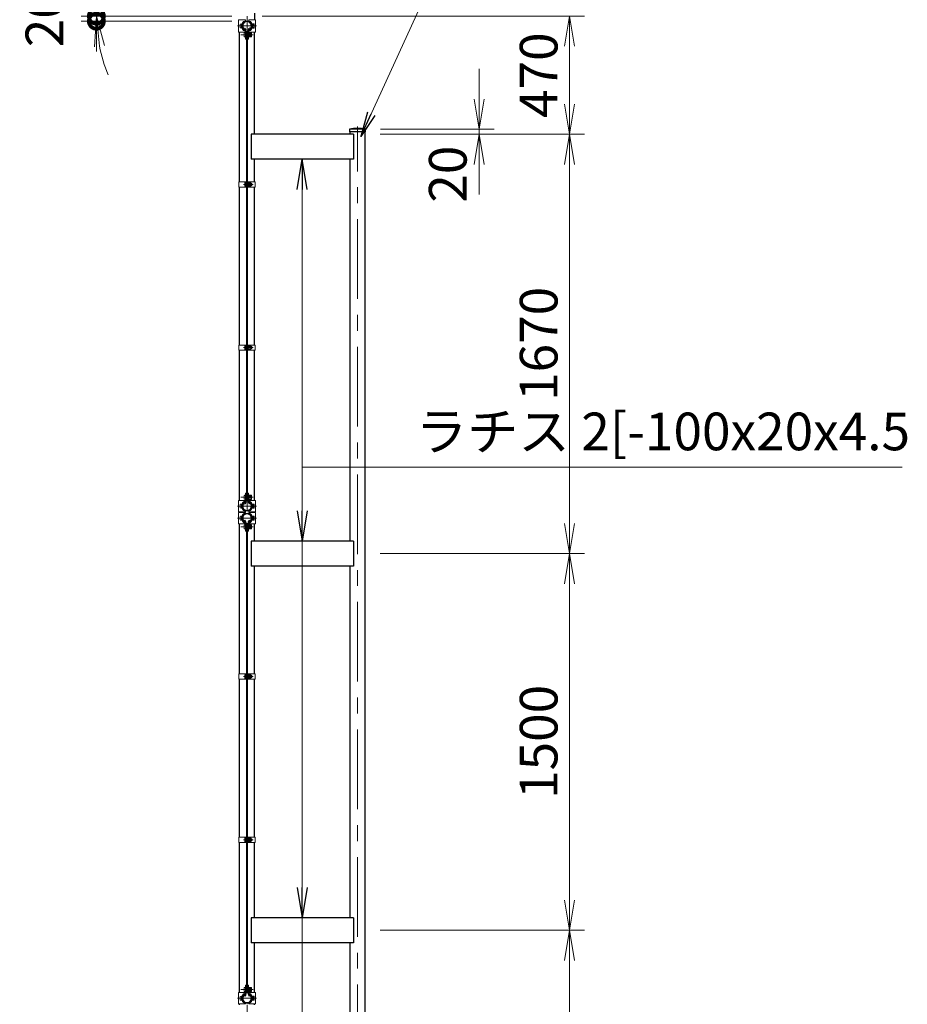
# Model space of a CAD drawing. Units: millimetres. Extents: x 0 to 32689, y 0 to 17820.
# Drawn here: x 7722 to 11258, y 7928 to 11849 of the extents above; entities that cross this region are included whole.
import ezdxf

# ---------------------------------------------------------------- set-up
doc = ezdxf.new("R2010")
doc.units = ezdxf.units.MM
doc.header["$LTSCALE"] = 10
doc.header["$MEASUREMENT"] = 0
doc.header["$PDMODE"] = 35
doc.linetypes.add('CENTER', pattern=[50.8, 31.75, -6.35, 6.35, -6.35])
doc.layers.get('Defpoints').update_dxf_attribs({"color": 8})
for name, color, linetype, lineweight in [('D-BMK', 2, 'CENTER', 13), ('D-STR-DIM', 7, 'Continuous', 13), ('D-STR-TXT', 7, 'Continuous', 13), ('D-STR3', 3, 'Continuous', 13)]:
    doc.layers.add(name, color=color, linetype=linetype, lineweight=lineweight)
doc.layers.add('D-STR1', color=1, linetype='Continuous')
doc.styles.add('ゴシック', font='txt')
doc.dimstyles.new('STYLE', dxfattribs={"dimscale": 60, "dimtxt": 2.5, "dimasz": 2, "dimexe": 1, "dimexo": 1, "dimgap": 0.8, "dimtad": 1, "dimdsep": 46, "dimtxsty": 'ゴシック', "dimblk": 'OPEN', "dimcen": 1e-08, "dimclrd": 256, "dimclre": 256, "dimclrt": 256, "dimadec": 0, "dimazin": 2, "dimtfac": 1, "dimtmove": 2, "dimatfit": 3, "dimldrblk": 'OPEN', "dimfxl": 0, "dimtolj": 1, "dimtzin": 0, "dimlwd": -1, "dimlwe": -1, "dimarcsym": 0})

# ---------------------------------------------------------------- blocks, each defined once
blk = doc.blocks.new('_Open')
at = {"color": 0, "linetype": 'ByBlock', "lineweight": -2}
for p, q in [((-1, 0.167), (0, 0)), ((-1, -0.167), (0, 0)), ((0, 0), (-1, 0))]:
    blk.add_line(p, q, dxfattribs=at)
blk = doc.blocks.new('*D136')
at = {"layer": 'D-STR-DIM'}
for p, q in [((9158.2, 11393.3), (9972.5, 11393.3)), ((9912.5, 9843.3), (9912.5, 11273.3)), ((9158.2, 9723.3), (9972.5, 9723.3))]:
    blk.add_line(p, q, dxfattribs=at)
at = {"layer": 'Defpoints', "color": 0}
for p in [(9098.2, 11393.3), (9912.5, 11393.3), (9098.2, 9723.3)]:
    blk.add_point(p, dxfattribs=at)
at = {"layer": 'D-STR-DIM', "xscale": 120, "yscale": 120, "zscale": 120}
for p, rotation in [((9912.5, 11393.3), 90), ((9912.5, 9723.3), 270)]:
    blk.add_blockref('_Open', p, dxfattribs=dict(at, rotation=rotation))
at = {"layer": 'D-STR-DIM', "insert": (9789.5, 10558.3), "char_height": 150, "attachment_point": 5, "rotation": 90, "style": 'ゴシック'}
blk.add_mtext('\\A1;1670', dxfattribs=at)
blk = doc.blocks.new('*D137')
at = {"layer": 'D-STR-DIM'}
for p, q in [((9552.9, 11533.3), (9552.9, 11653.3)), ((9159.4, 11413.3), (9612.9, 11413.3)), ((9552.9, 11393.3), (9552.9, 11413.3)), ((9158.2, 11393.3), (9612.9, 11393.3)), ((9552.9, 11273.3), (9552.9, 11153.3))]:
    blk.add_line(p, q, dxfattribs=at)
at = {"layer": 'Defpoints', "color": 0}
for p in [(9099.4, 11413.3), (9552.9, 11413.3), (9098.2, 11393.3)]:
    blk.add_point(p, dxfattribs=at)
at = {"layer": 'D-STR-DIM', "xscale": 120, "yscale": 120, "zscale": 120}
for p, rotation in [((9552.9, 11413.3), 270), ((9552.9, 11393.3), 90)]:
    blk.add_blockref('_Open', p, dxfattribs=dict(at, rotation=rotation))
at = {"layer": 'D-STR-DIM', "insert": (9427.6, 11234.1), "char_height": 150, "attachment_point": 5, "rotation": 90, "style": 'ゴシック'}
blk.add_mtext('\\A1;20', dxfattribs=at)
blk = doc.blocks.new('*D139')
at = {"layer": 'D-STR-DIM'}
for p, q in [((8687.9, 11863.3), (9972.5, 11863.3)), ((9912.5, 11513.3), (9912.5, 11743.3)), ((9158.2, 11393.3), (9972.5, 11393.3))]:
    blk.add_line(p, q, dxfattribs=at)
at = {"layer": 'Defpoints', "color": 0}
for p in [(8627.9, 11863.3), (9912.5, 11863.3), (9098.2, 11393.3)]:
    blk.add_point(p, dxfattribs=at)
at = {"layer": 'D-STR-DIM', "xscale": 120, "yscale": 120, "zscale": 120}
for p, rotation in [((9912.5, 11863.3), 90), ((9912.5, 11393.3), 270)]:
    blk.add_blockref('_Open', p, dxfattribs=dict(at, rotation=rotation))
at = {"layer": 'D-STR-DIM', "insert": (9789.5, 11628.3), "char_height": 150, "attachment_point": 5, "rotation": 90, "style": 'ゴシック'}
blk.add_mtext('\\A1;470', dxfattribs=at)
blk = doc.blocks.new('*D141')
at = {"layer": 'D-STR-DIM'}
for p, q in [((9158.2, 9723.3), (9972.5, 9723.3)), ((9912.5, 9603.3), (9912.5, 8343.3)), ((9158.2, 8223.3), (9972.5, 8223.3))]:
    blk.add_line(p, q, dxfattribs=at)
at = {"layer": 'Defpoints', "color": 0}
for p in [(9098.2, 9723.3), (9098.2, 8223.3), (9912.5, 8223.3)]:
    blk.add_point(p, dxfattribs=at)
at = {"layer": 'D-STR-DIM', "xscale": 120, "yscale": 120, "zscale": 120}
for p, rotation in [((9912.5, 9723.3), 90), ((9912.5, 8223.3), 270)]:
    blk.add_blockref('_Open', p, dxfattribs=dict(at, rotation=rotation))
at = {"layer": 'D-STR-DIM', "insert": (9789.5, 8973.3), "char_height": 150, "attachment_point": 5, "rotation": 90, "style": 'ゴシック'}
blk.add_mtext('\\A1;1500', dxfattribs=at)
blk = doc.blocks.new('*D143')
at = {"layer": 'D-STR-DIM'}
for p, q in [((9158.2, 8223.3), (9972.5, 8223.3)), ((9912.5, 8103.3), (9912.5, 7143.3)), ((9158.2, 7023.3), (9972.5, 7023.3))]:
    blk.add_line(p, q, dxfattribs=at)
at = {"layer": 'Defpoints', "color": 0}
for p in [(9098.2, 8223.3), (9098.2, 7023.3), (9912.5, 7023.3)]:
    blk.add_point(p, dxfattribs=at)
at = {"layer": 'D-STR-DIM', "xscale": 120, "yscale": 120, "zscale": 120}
for p, rotation in [((9912.5, 8223.3), 90), ((9912.5, 7023.3), 270)]:
    blk.add_blockref('_Open', p, dxfattribs=dict(at, rotation=rotation))
at = {"layer": 'D-STR-DIM', "insert": (9789.5, 7623.3), "char_height": 150, "attachment_point": 5, "rotation": 90, "style": 'ゴシック'}
blk.add_mtext('\\A1;1200', dxfattribs=at)
blk = doc.blocks.new('*D174')
at = {"layer": 'D-STR-DIM'}
for p, q in [((8455.3, 12035.9), (8161.2, 12330)), ((8486.1, 11863.3), (7967.9, 11863.3))]:
    blk.add_line(p, q, dxfattribs=at)
for start, end in [(112.0433, 123.5217), (135, 180), (191.4783, 202.9567)]:
    blk.add_arc((8627.9, 11863.3), 600, start, end, dxfattribs=at)
at = {"layer": 'Defpoints', "color": 0}
for p in [(8108.3, 12163.3), (8497.7, 11993.5), (8546.1, 11863.3), (8627.9, 11863.3)]:
    blk.add_point(p, dxfattribs=at)
at = {"layer": 'D-STR-DIM', "xscale": 120, "yscale": 120, "zscale": 120}
for p, rotation in [((8203.7, 12287.5), 219.2608295227317), ((8027.9, 11863.3), 95.73917047726776)]:
    blk.add_blockref('_Open', p, dxfattribs=dict(at, rotation=rotation))
at = {"layer": 'D-STR-DIM', "insert": (7960, 12140), "char_height": 150, "attachment_point": 5, "rotation": 67.5, "style": 'ゴシック'}
blk.add_mtext('\\A1;45°', dxfattribs=at)
blk = doc.blocks.new('_DotSmall')
at = {"color": 0, "linetype": 'ByBlock', "const_width": 0.5}
blk.add_lwpolyline([(-0.0625, 0, 1), (0.0625, 0, 1)], format="xyb", close=True, dxfattribs=at)
blk = doc.blocks.new('*D175')
at = {"layer": 'D-STR-DIM'}
for p, q in [((8027.9, 11863.3), (8027.9, 11983.3)), ((8567.9, 11863.3), (7967.9, 11863.3)), ((8567.9, 11843.3), (7967.9, 11843.3)), ((8027.9, 11843.3), (8027.9, 11863.3)), ((8027.9, 11843.3), (8027.9, 11723.3))]:
    blk.add_line(p, q, dxfattribs=at)
at = {"layer": 'Defpoints', "color": 0}
for p in [(8027.9, 11863.3), (8627.9, 11863.3), (8627.9, 11843.3)]:
    blk.add_point(p, dxfattribs=at)
at = {"layer": 'D-STR-DIM', "xscale": 120, "yscale": 120, "zscale": 120}
for p, rotation in [((8027.9, 11863.3), 270), ((8027.9, 11843.3), 90)]:
    blk.add_blockref('_DotSmall', p, dxfattribs=dict(at, rotation=rotation))
at = {"layer": 'D-STR-DIM', "insert": (7820.9, 11853.3), "char_height": 150, "attachment_point": 5, "rotation": 90, "style": 'ゴシック'}
blk.add_mtext('\\A1;20', dxfattribs=at)

msp = doc.modelspace()

# ---------------------------------------------------------------- linework, layer by layer
at = {"layer": 'D-BMK'}
for p, q in [((8627.9252, 11863.2754), (8627.9252, 4133.2754)), ((9067.9252, 4133.2754), (9067.9252, 11424.2754))]:
    msp.add_line(p, q, dxfattribs=at)
at = {"layer": 'D-BMK', "ltscale": 0.3}
for p, q in [((8589.9575, 11824.2254), (8665.8928, 11824.2254)), ((8603.4861, 11789.2254), (8652.3642, 11789.2254)), ((8613.3752, 11193.2754), (8651.9752, 11193.2754)), ((8613.3752, 10543.2754), (8651.9752, 10543.2754)), ((8603.4861, 9947.3254), (8652.3642, 9947.3254)), ((8589.9575, 9912.3254), (8665.8928, 9912.3254)), ((8589.9575, 9864.2254), (8665.8928, 9864.2254)), ((8603.4861, 9829.2254), (8652.3642, 9829.2254)), ((8613.3752, 9233.2754), (8651.9752, 9233.2754)), ((8613.3752, 8583.2754), (8651.9752, 8583.2754)), ((8603.4861, 7987.3254), (8652.3642, 7987.3254)), ((8589.9575, 7952.3254), (8665.8928, 7952.3254))]:
    msp.add_line(p, q, dxfattribs=at)
at = {"layer": 'D-STR1'}
for p, q in [((8597.6752, 11849.2254), (8597.6752, 11850.7454)), ((8658.1752, 11875.8053), (8658.1752, 11849.2254)), ((8617.7424, 11814.9725), (8619.1317, 11815.7746)), ((8621.2516, 11808.8943), (8617.7424, 11814.9725)), ((8622.6409, 11809.6964), (8619.1317, 11815.7746)), ((8633.2094, 11809.6964), (8636.7186, 11815.7746)), ((8634.5987, 11808.8943), (8638.1079, 11814.9725)), ((8638.1079, 11814.9725), (8636.7186, 11815.7746)), ((8597.6752, 11203.7754), (8597.6752, 11799.2254)), ((8658.1752, 11393.2754), (8658.1752, 11799.2254)), ((9099.3752, 11413.2754), (9036.4752, 11413.2754)), ((9036.4752, 11413.2754), (9036.4752, 11402.2754)), ((9099.3752, 11402.2754), (9099.3752, 11413.2754)), ((9051.9252, 11393.2754), (8643.9252, 11393.2754)), ((8643.9252, 11393.2754), (8643.9252, 11293.2754)), ((9099.3752, 11402.2754), (9036.4752, 11402.2754)), ((9037.6752, 11402.2754), (9037.6752, 11393.2754)), ((9051.9252, 11393.2754), (9051.9252, 11293.2754)), ((9098.1752, 4183.2754), (9098.1752, 11402.2754)), ((9051.9252, 11293.2754), (8643.9252, 11293.2754)), ((8658.1752, 11203.7754), (8658.1752, 11293.2754)), ((9037.6752, 11293.2754), (9037.6752, 9773.2754)), ((8597.6752, 10553.7754), (8597.6752, 11182.7754)), ((8658.1752, 10553.7754), (8658.1752, 11182.7754)), ((8597.6752, 9934.8254), (8597.6752, 10532.7754)), ((8658.1752, 9934.8254), (8658.1752, 10532.7754)), ((8621.2516, 9927.6565), (8617.7424, 9921.5783)), ((8617.7424, 9921.5783), (8619.1317, 9920.7762)), ((8622.6409, 9926.8544), (8619.1317, 9920.7762)), ((8633.2094, 9926.8544), (8636.7186, 9920.7762)), ((8634.5987, 9927.6565), (8638.1079, 9921.5783)), ((8638.1079, 9921.5783), (8636.7186, 9920.7762)), ((8597.6752, 9886.7254), (8597.6752, 9889.8254)), ((8597.6752, 9886.7254), (8597.6752, 9889.8254)), ((8658.1752, 9886.7254), (8658.1752, 9889.8254)), ((8658.1752, 9886.7254), (8658.1752, 9889.8254)), ((8617.7424, 9854.9725), (8619.1317, 9855.7746)), ((8621.2516, 9848.8943), (8617.7424, 9854.9725)), ((8622.6409, 9849.6964), (8619.1317, 9855.7746)), ((8633.2094, 9849.6964), (8636.7186, 9855.7746)), ((8634.5987, 9848.8943), (8638.1079, 9854.9725)), ((8638.1079, 9854.9725), (8636.7186, 9855.7746)), ((8597.6752, 9243.7754), (8597.6752, 9841.7254)), ((8658.1752, 9773.2754), (8658.1752, 9841.7254)), ((9051.9252, 9773.2754), (8643.9252, 9773.2754)), ((8643.9252, 9773.2754), (8643.9252, 9673.2754)), ((9051.9252, 9773.2754), (9051.9252, 9673.2754)), ((9051.9252, 9673.2754), (8643.9252, 9673.2754)), ((8658.1752, 9243.7754), (8658.1752, 9673.2754)), ((9037.6752, 9673.2754), (9037.6752, 8273.2754)), ((8597.6752, 8593.7754), (8597.6752, 9222.7754)), ((8658.1752, 8593.7754), (8658.1752, 9222.7754)), ((8597.6752, 7974.8254), (8597.6752, 8572.7754)), ((8658.1752, 8273.2754), (8658.1752, 8572.7754)), ((9051.9252, 8273.2754), (8643.9252, 8273.2754)), ((8643.9252, 8273.2754), (8643.9252, 8173.2754)), ((9051.9252, 8273.2754), (9051.9252, 8173.2754)), ((9051.9252, 8173.2754), (8643.9252, 8173.2754)), ((8658.1752, 7974.8254), (8658.1752, 8173.2754)), ((9037.6752, 8173.2754), (9037.6752, 7073.2754)), ((8621.2516, 7967.6565), (8617.7424, 7961.5783)), ((8617.7424, 7961.5783), (8619.1317, 7960.7762)), ((8622.6409, 7966.8544), (8619.1317, 7960.7762)), ((8633.2094, 7966.8544), (8636.7186, 7960.7762)), ((8634.5987, 7967.6565), (8638.1079, 7961.5783)), ((8638.1079, 7961.5783), (8636.7186, 7960.7762)), ((8597.6752, 7926.7254), (8597.6752, 7929.8254)), ((8658.1752, 7926.7254), (8658.1752, 7929.8254))]:
    msp.add_line(p, q, dxfattribs=at)
for centre, radius, start, end in [((8627.9252, 11824.2254), 19.05, 294.3247761, 245.6752239), ((8627.9252, 11824.2254), 17.4458, 294.3247761, 245.6752239), ((8620.9043, 11808.6938), 2.0053, 245.6752239, 30), ((8620.9043, 11808.6938), 0.4011, 245.6752239, 30), ((8634.946, 11808.6938), 2.0053, 150, 294.3247761), ((8634.946, 11808.6938), 0.4011, 150, 294.3247761), ((9067.9252, 11252.0472), 164.2669, 78.9621946, 101.0378054), ((8627.9252, 9912.3254), 19.05, 114.3247761, 65.6752239), ((8627.9252, 9912.3254), 17.4458, 114.3247761, 65.6752239), ((8620.9043, 9927.857), 2.0053, 330, 114.3247761), ((8620.9043, 9927.857), 0.4011, 330, 114.3247761), ((8634.946, 9927.857), 2.0053, 65.6752239, 210), ((8634.946, 9927.857), 0.4011, 65.6752239, 210), ((8627.9252, 9864.2254), 19.05, 294.3247761, 245.6752239), ((8627.9252, 9864.2254), 17.4458, 294.3247761, 245.6752239), ((8620.9043, 9848.6938), 2.0053, 245.6752239, 30), ((8620.9043, 9848.6938), 0.4011, 245.6752239, 30), ((8634.946, 9848.6938), 2.0053, 150, 294.3247761), ((8634.946, 9848.6938), 0.4011, 150, 294.3247761), ((8627.9252, 7952.3254), 19.05, 114.3247761, 65.6752239), ((8627.9252, 7952.3254), 17.4458, 114.3247761, 65.6752239), ((8620.9043, 7967.857), 2.0053, 330, 114.3247761), ((8620.9043, 7967.857), 0.4011, 330, 114.3247761), ((8634.946, 7967.857), 2.0053, 65.6752239, 210), ((8634.946, 7967.857), 0.4011, 65.6752239, 210)]:
    msp.add_arc(centre, radius, start, end, dxfattribs=at)
at = {"layer": 'D-STR3'}
for p, q in [((8594.2752, 11849.2254), (8621.2252, 11849.2254)), ((8594.2752, 11799.2254), (8594.2752, 11849.2254)), ((8621.2252, 11842.751), (8620.4429, 11844.9139)), ((8621.2252, 11842.751), (8621.2252, 11849.2254)), ((8634.6252, 11842.751), (8634.6252, 11849.2254)), ((8634.6252, 11849.2254), (8661.5752, 11849.2254)), ((8634.6252, 11842.751), (8635.4074, 11844.9139)), ((8661.5752, 11799.2254), (8661.5752, 11849.2254)), ((8601.1252, 11817.7254), (8601.1252, 11830.7254)), ((8605.9252, 11816.2254), (8605.9252, 11832.2254)), ((8606.2918, 11828.2254), (8605.9252, 11828.2254)), ((8606.2918, 11820.2254), (8605.9252, 11820.2254)), ((8625.6752, 11804.2254), (8625.6752, 9932.3254)), ((8625.6752, 11804.2254), (8630.1752, 11804.2254)), ((8630.1752, 11804.2254), (8630.1752, 9932.3254)), ((8649.9252, 11828.2254), (8649.5585, 11828.2254)), ((8649.9252, 11820.2254), (8649.5585, 11820.2254)), ((8655.4252, 11832.3254), (8649.9252, 11832.3254)), ((8649.9252, 11816.1254), (8649.9252, 11832.3254)), ((8655.4252, 11828.2754), (8649.9252, 11828.2754)), ((8655.4252, 11820.1754), (8649.9252, 11820.1754)), ((8655.4252, 11816.1254), (8649.9252, 11816.1254)), ((8656.4252, 11817.9913), (8656.4252, 11830.3373)), ((8656.4252, 11828.2255), (8656.9252, 11828.2255)), ((8656.4252, 11828.2254), (8656.9252, 11828.2254)), ((8656.4252, 11827.5485), (8657.2487, 11827.5485)), ((8656.4252, 11820.9025), (8657.2487, 11820.9025)), ((8656.4252, 11820.2255), (8656.9252, 11820.2255)), ((8656.4252, 11820.2254), (8656.9252, 11820.2254)), ((8656.9252, 11820.2255), (8656.9252, 11828.2255)), ((8594.2752, 11799.2254), (8621.4252, 11799.2254)), ((8616.6252, 11782.7254), (8616.6252, 11795.7254)), ((8621.4252, 11772.2254), (8621.4252, 11801.7961)), ((8621.4252, 11772.2254), (8623.7252, 11772.2254)), ((8623.7252, 11772.2254), (8623.7252, 11801.7961)), ((8625.4252, 11794.5438), (8623.7252, 11794.5438)), ((8625.4252, 11783.907), (8623.7252, 11783.907)), ((8625.4252, 11783.907), (8625.4252, 11794.5438)), ((8625.4252, 11793.2254), (8625.6752, 11793.2254)), ((8625.4252, 11785.2254), (8625.6752, 11785.2254)), ((8630.1752, 11793.2254), (8632.1252, 11793.2254)), ((8630.1752, 11785.2254), (8632.1252, 11785.2254)), ((8632.1252, 11772.2254), (8632.1252, 11801.7961)), ((8632.1252, 11772.2254), (8634.4252, 11772.2254)), ((8634.4252, 11772.2254), (8634.4252, 11801.7961)), ((8634.4252, 11799.2254), (8661.5752, 11799.2254)), ((8644.4252, 11797.3255), (8634.4252, 11797.3255)), ((8644.4252, 11793.2755), (8634.4252, 11793.2755)), ((8634.4252, 11793.2254), (8634.6252, 11793.2254)), ((8634.4252, 11785.2254), (8634.6252, 11785.2254)), ((8644.4252, 11785.1755), (8634.4252, 11785.1755)), ((8644.4252, 11781.1255), (8634.4252, 11781.1255)), ((8645.4252, 11782.9915), (8645.4252, 11795.3374)), ((8645.4252, 11785.2255), (8645.4252, 11793.2255)), ((8645.4252, 11792.5485), (8645.7487, 11792.5485)), ((8645.4252, 11785.9025), (8645.7487, 11785.9025)), ((8595.3752, 11203.7754), (8595.3752, 11182.7754)), ((8625.6752, 11203.7754), (8595.3752, 11203.7754)), ((8625.6752, 11182.7754), (8595.3752, 11182.7754)), ((8618.5752, 11199.7754), (8618.5752, 11186.7754)), ((8623.3752, 11203.7754), (8623.3752, 11182.7754)), ((8623.3752, 11201.2754), (8623.3752, 11185.2754)), ((8630.1752, 11203.7754), (8660.4752, 11203.7754)), ((8630.1752, 11182.7754), (8660.4752, 11182.7754)), ((8632.4752, 11203.7754), (8632.4752, 11182.7754)), ((8642.4752, 11201.3754), (8632.4752, 11201.3754)), ((8632.4752, 11201.3754), (8632.4752, 11185.1754)), ((8642.4752, 11197.3254), (8632.4752, 11197.3254)), ((8642.4752, 11189.2254), (8632.4752, 11189.2254)), ((8642.4752, 11185.1754), (8632.4752, 11185.1754)), ((8643.4752, 11199.5094), (8643.4752, 11187.1635)), ((8643.4752, 11197.2754), (8647.3752, 11197.2754)), ((8643.4752, 11196.5984), (8647.6987, 11196.5984)), ((8643.4752, 11189.9524), (8647.6987, 11189.9524)), ((8643.4752, 11189.2754), (8647.3752, 11189.2754)), ((8647.3752, 11197.2754), (8647.3752, 11189.2754)), ((8660.4752, 11203.7754), (8660.4752, 11182.7754)), ((8595.3752, 10553.7754), (8595.3752, 10532.7754)), ((8625.6752, 10553.7754), (8595.3752, 10553.7754)), ((8618.5752, 10549.7754), (8618.5752, 10536.7754)), ((8623.3752, 10553.7754), (8623.3752, 10532.7754)), ((8623.3752, 10551.2754), (8623.3752, 10535.2754)), ((8630.1752, 10553.7754), (8660.4752, 10553.7754)), ((8632.4752, 10553.7754), (8632.4752, 10532.7754)), ((8642.4752, 10551.3754), (8632.4752, 10551.3754)), ((8632.4752, 10551.3754), (8632.4752, 10535.1754)), ((8643.4752, 10549.5094), (8643.4752, 10537.1635)), ((8660.4752, 10553.7754), (8660.4752, 10532.7754)), ((8625.6752, 10532.7754), (8595.3752, 10532.7754)), ((8630.1752, 10532.7754), (8660.4752, 10532.7754)), ((8642.4752, 10547.3254), (8632.4752, 10547.3254)), ((8642.4752, 10539.2254), (8632.4752, 10539.2254)), ((8642.4752, 10535.1754), (8632.4752, 10535.1754)), ((8643.4752, 10547.2754), (8647.3752, 10547.2754)), ((8643.4752, 10546.5984), (8647.6987, 10546.5984)), ((8643.4752, 10539.9524), (8647.6987, 10539.9524)), ((8643.4752, 10539.2754), (8647.3752, 10539.2754)), ((8647.3752, 10547.2754), (8647.3752, 10539.2754)), ((8621.4252, 9964.3254), (8621.4252, 9934.7547)), ((8621.4252, 9964.3254), (8623.7252, 9964.3254)), ((8623.7252, 9964.3254), (8623.7252, 9934.7547)), ((8632.1252, 9964.3254), (8632.1252, 9934.7547)), ((8632.1252, 9964.3254), (8634.4252, 9964.3254)), ((8634.4252, 9964.3254), (8634.4252, 9934.7547)), ((8594.2752, 9934.8254), (8621.4252, 9934.8254)), ((8594.2752, 9934.8254), (8594.2752, 9889.8254)), ((8605.9252, 9920.3254), (8605.9252, 9904.3254)), ((8616.6252, 9953.8254), (8616.6252, 9940.8254)), ((8625.4252, 9952.6438), (8623.7252, 9952.6438)), ((8625.4252, 9942.007), (8623.7252, 9942.007)), ((8625.4252, 9952.6438), (8625.4252, 9942.007)), ((8625.4252, 9951.3254), (8625.6752, 9951.3254)), ((8625.4252, 9943.3254), (8625.6752, 9943.3254)), ((8625.6752, 9932.3254), (8630.1752, 9932.3254)), ((8630.1752, 9951.3254), (8632.1252, 9951.3254)), ((8630.1752, 9943.3254), (8632.1252, 9943.3254)), ((8644.4252, 9955.4252), (8634.4252, 9955.4252)), ((8644.4252, 9951.3752), (8634.4252, 9951.3752)), ((8634.4252, 9951.3254), (8634.6252, 9951.3254)), ((8634.4252, 9943.3254), (8634.6252, 9943.3254)), ((8644.4252, 9943.2752), (8634.4252, 9943.2752)), ((8644.4252, 9939.2252), (8634.4252, 9939.2252)), ((8634.4252, 9934.8254), (8661.5752, 9934.8254)), ((8645.4252, 9953.5593), (8645.4252, 9941.2134)), ((8645.4252, 9951.3252), (8645.4252, 9943.3252)), ((8645.4252, 9950.6482), (8645.7487, 9950.6482)), ((8645.4252, 9944.0022), (8645.7487, 9944.0022)), ((8655.4252, 9920.4254), (8649.9252, 9920.4254)), ((8649.9252, 9920.4254), (8649.9252, 9904.2254)), ((8661.5752, 9934.8254), (8661.5752, 9889.8254)), ((8594.2752, 9889.8254), (8621.2252, 9889.8254)), ((8594.2752, 9886.7254), (8621.2252, 9886.7254)), ((8594.2752, 9841.7254), (8594.2752, 9886.7254)), ((8601.1252, 9918.8254), (8601.1252, 9905.8254)), ((8606.2918, 9916.3254), (8605.9252, 9916.3254)), ((8606.2918, 9908.3254), (8605.9252, 9908.3254)), ((8621.2252, 9893.7997), (8620.4429, 9891.6368)), ((8621.2252, 9882.751), (8620.4429, 9884.9139)), ((8621.2252, 9893.7997), (8621.2252, 9889.8254)), ((8621.2252, 9882.751), (8621.2252, 9886.7254)), ((8634.6252, 9893.7997), (8634.6252, 9889.8254)), ((8634.6252, 9893.7997), (8635.4074, 9891.6368)), ((8634.6252, 9889.8254), (8661.5752, 9889.8254)), ((8634.6252, 9882.751), (8634.6252, 9886.7254)), ((8634.6252, 9886.7254), (8661.5752, 9886.7254)), ((8634.6252, 9882.751), (8635.4074, 9884.9139)), ((8649.9252, 9916.3254), (8649.5585, 9916.3254)), ((8649.9252, 9908.3254), (8649.5585, 9908.3254)), ((8655.4252, 9916.3754), (8649.9252, 9916.3754)), ((8655.4252, 9908.2754), (8649.9252, 9908.2754)), ((8655.4252, 9904.2254), (8649.9252, 9904.2254)), ((8656.4252, 9918.5594), (8656.4252, 9906.2135)), ((8656.4252, 9916.3254), (8656.9252, 9916.3254)), ((8656.4252, 9916.3252), (8656.9252, 9916.3252)), ((8656.4252, 9915.6482), (8657.2487, 9915.6482)), ((8656.4252, 9909.0022), (8657.2487, 9909.0022)), ((8656.4252, 9908.3254), (8656.9252, 9908.3254)), ((8656.4252, 9908.3252), (8656.9252, 9908.3252)), ((8656.9252, 9916.3252), (8656.9252, 9908.3252)), ((8661.5752, 9841.7254), (8661.5752, 9886.7254)), ((8601.1252, 9857.7254), (8601.1252, 9870.7254)), ((8605.9252, 9856.2254), (8605.9252, 9872.2254)), ((8606.2918, 9868.2254), (8605.9252, 9868.2254)), ((8606.2918, 9860.2254), (8605.9252, 9860.2254)), ((8625.6752, 9844.2254), (8625.6752, 7972.3254)), ((8625.6752, 9844.2254), (8630.1752, 9844.2254)), ((8630.1752, 9844.2254), (8630.1752, 7972.3254)), ((8649.9252, 9868.2254), (8649.5585, 9868.2254)), ((8649.9252, 9860.2254), (8649.5585, 9860.2254)), ((8655.4252, 9872.3254), (8649.9252, 9872.3254)), ((8649.9252, 9856.1254), (8649.9252, 9872.3254)), ((8655.4252, 9868.2754), (8649.9252, 9868.2754)), ((8655.4252, 9860.1754), (8649.9252, 9860.1754)), ((8655.4252, 9856.1254), (8649.9252, 9856.1254)), ((8656.4252, 9857.9913), (8656.4252, 9870.3373)), ((8656.4252, 9868.2255), (8656.9252, 9868.2255)), ((8656.4252, 9868.2254), (8656.9252, 9868.2254)), ((8656.4252, 9867.5485), (8657.2487, 9867.5485)), ((8656.4252, 9860.9025), (8657.2487, 9860.9025)), ((8656.4252, 9860.2255), (8656.9252, 9860.2255)), ((8656.4252, 9860.2254), (8656.9252, 9860.2254)), ((8656.9252, 9860.2255), (8656.9252, 9868.2255)), ((8594.2752, 9841.7254), (8621.4252, 9841.7254)), ((8616.6252, 9822.7254), (8616.6252, 9835.7254)), ((8621.4252, 9812.2254), (8621.4252, 9841.7961)), ((8621.4252, 9812.2254), (8623.7252, 9812.2254)), ((8623.7252, 9812.2254), (8623.7252, 9841.7961)), ((8625.4252, 9834.5438), (8623.7252, 9834.5438)), ((8625.4252, 9823.907), (8623.7252, 9823.907)), ((8625.4252, 9823.907), (8625.4252, 9834.5438)), ((8625.4252, 9833.2254), (8625.6752, 9833.2254)), ((8625.4252, 9825.2254), (8625.6752, 9825.2254)), ((8630.1752, 9833.2254), (8632.1252, 9833.2254)), ((8630.1752, 9825.2254), (8632.1252, 9825.2254)), ((8632.1252, 9812.2254), (8632.1252, 9841.7961)), ((8632.1252, 9812.2254), (8634.4252, 9812.2254)), ((8634.4252, 9812.2254), (8634.4252, 9841.7961)), ((8634.4252, 9841.7254), (8661.5752, 9841.7254)), ((8644.4252, 9837.3255), (8634.4252, 9837.3255)), ((8644.4252, 9833.2755), (8634.4252, 9833.2755)), ((8634.4252, 9833.2254), (8634.6252, 9833.2254)), ((8634.4252, 9825.2254), (8634.6252, 9825.2254)), ((8644.4252, 9825.1755), (8634.4252, 9825.1755)), ((8644.4252, 9821.1255), (8634.4252, 9821.1255)), ((8645.4252, 9822.9915), (8645.4252, 9835.3374)), ((8645.4252, 9825.2255), (8645.4252, 9833.2255)), ((8645.4252, 9832.5485), (8645.7487, 9832.5485)), ((8645.4252, 9825.9025), (8645.7487, 9825.9025)), ((8595.3752, 9243.7754), (8595.3752, 9222.7754)), ((8625.6752, 9243.7754), (8595.3752, 9243.7754)), ((8625.6752, 9222.7754), (8595.3752, 9222.7754)), ((8618.5752, 9239.7754), (8618.5752, 9226.7754)), ((8623.3752, 9243.7754), (8623.3752, 9222.7754)), ((8623.3752, 9241.2754), (8623.3752, 9225.2754)), ((8630.1752, 9243.7754), (8660.4752, 9243.7754)), ((8630.1752, 9222.7754), (8660.4752, 9222.7754)), ((8632.4752, 9243.7754), (8632.4752, 9222.7754)), ((8642.4752, 9241.3754), (8632.4752, 9241.3754)), ((8632.4752, 9241.3754), (8632.4752, 9225.1754)), ((8642.4752, 9237.3254), (8632.4752, 9237.3254)), ((8642.4752, 9229.2254), (8632.4752, 9229.2254)), ((8642.4752, 9225.1754), (8632.4752, 9225.1754)), ((8643.4752, 9239.5094), (8643.4752, 9227.1635)), ((8643.4752, 9237.2754), (8647.3752, 9237.2754)), ((8643.4752, 9236.5984), (8647.6987, 9236.5984)), ((8643.4752, 9229.9524), (8647.6987, 9229.9524)), ((8643.4752, 9229.2754), (8647.3752, 9229.2754)), ((8647.3752, 9237.2754), (8647.3752, 9229.2754)), ((8660.4752, 9243.7754), (8660.4752, 9222.7754)), ((8595.3752, 8593.7754), (8595.3752, 8572.7754)), ((8625.6752, 8593.7754), (8595.3752, 8593.7754)), ((8618.5752, 8589.7754), (8618.5752, 8576.7754)), ((8623.3752, 8593.7754), (8623.3752, 8572.7754)), ((8623.3752, 8591.2754), (8623.3752, 8575.2754)), ((8630.1752, 8593.7754), (8660.4752, 8593.7754)), ((8632.4752, 8593.7754), (8632.4752, 8572.7754)), ((8642.4752, 8591.3754), (8632.4752, 8591.3754)), ((8632.4752, 8591.3754), (8632.4752, 8575.1754)), ((8642.4752, 8587.3254), (8632.4752, 8587.3254)), ((8643.4752, 8589.5094), (8643.4752, 8577.1635)), ((8643.4752, 8587.2754), (8647.3752, 8587.2754)), ((8647.3752, 8587.2754), (8647.3752, 8579.2754)), ((8660.4752, 8593.7754), (8660.4752, 8572.7754)), ((8625.6752, 8572.7754), (8595.3752, 8572.7754)), ((8630.1752, 8572.7754), (8660.4752, 8572.7754)), ((8642.4752, 8579.2254), (8632.4752, 8579.2254)), ((8642.4752, 8575.1754), (8632.4752, 8575.1754)), ((8643.4752, 8586.5984), (8647.6987, 8586.5984)), ((8643.4752, 8579.9524), (8647.6987, 8579.9524)), ((8643.4752, 8579.2754), (8647.3752, 8579.2754)), ((8621.4252, 8004.3254), (8621.4252, 7974.7547)), ((8621.4252, 8004.3254), (8623.7252, 8004.3254)), ((8623.7252, 8004.3254), (8623.7252, 7974.7547)), ((8632.1252, 8004.3254), (8632.1252, 7974.7547)), ((8632.1252, 8004.3254), (8634.4252, 8004.3254)), ((8634.4252, 8004.3254), (8634.4252, 7974.7547)), ((8594.2752, 7974.8254), (8621.4252, 7974.8254)), ((8594.2752, 7974.8254), (8594.2752, 7929.8254)), ((8605.9252, 7960.3254), (8605.9252, 7944.3254)), ((8616.6252, 7993.8254), (8616.6252, 7980.8254)), ((8625.4252, 7992.6438), (8623.7252, 7992.6438)), ((8625.4252, 7982.007), (8623.7252, 7982.007)), ((8625.4252, 7992.6438), (8625.4252, 7982.007)), ((8625.4252, 7991.3254), (8625.6752, 7991.3254)), ((8625.4252, 7983.3254), (8625.6752, 7983.3254)), ((8625.6752, 7972.3254), (8630.1752, 7972.3254)), ((8630.1752, 7991.3254), (8632.1252, 7991.3254)), ((8630.1752, 7983.3254), (8632.1252, 7983.3254)), ((8644.4252, 7995.4252), (8634.4252, 7995.4252)), ((8644.4252, 7991.3752), (8634.4252, 7991.3752)), ((8634.4252, 7991.3254), (8634.6252, 7991.3254)), ((8634.4252, 7983.3254), (8634.6252, 7983.3254)), ((8644.4252, 7983.2752), (8634.4252, 7983.2752)), ((8644.4252, 7979.2252), (8634.4252, 7979.2252)), ((8634.4252, 7974.8254), (8661.5752, 7974.8254)), ((8645.4252, 7993.5593), (8645.4252, 7981.2134)), ((8645.4252, 7991.3252), (8645.4252, 7983.3252)), ((8645.4252, 7990.6482), (8645.7487, 7990.6482)), ((8645.4252, 7984.0022), (8645.7487, 7984.0022)), ((8655.4252, 7960.4254), (8649.9252, 7960.4254)), ((8649.9252, 7960.4254), (8649.9252, 7944.2254)), ((8661.5752, 7974.8254), (8661.5752, 7929.8254)), ((8594.2752, 7929.8254), (8621.2252, 7929.8254)), ((8601.1252, 7958.8254), (8601.1252, 7945.8254)), ((8606.2918, 7956.3254), (8605.9252, 7956.3254)), ((8606.2918, 7948.3254), (8605.9252, 7948.3254)), ((8621.2252, 7933.7997), (8620.4429, 7931.6368)), ((8621.2252, 7933.7997), (8621.2252, 7929.8254)), ((8634.6252, 7933.7997), (8634.6252, 7929.8254)), ((8634.6252, 7933.7997), (8635.4074, 7931.6368)), ((8634.6252, 7929.8254), (8661.5752, 7929.8254)), ((8649.9252, 7956.3254), (8649.5585, 7956.3254)), ((8649.9252, 7948.3254), (8649.5585, 7948.3254)), ((8655.4252, 7956.3754), (8649.9252, 7956.3754)), ((8655.4252, 7948.2754), (8649.9252, 7948.2754)), ((8655.4252, 7944.2254), (8649.9252, 7944.2254)), ((8656.4252, 7958.5594), (8656.4252, 7946.2135)), ((8656.4252, 7956.3254), (8656.9252, 7956.3254)), ((8656.4252, 7956.3252), (8656.9252, 7956.3252)), ((8656.4252, 7955.6482), (8657.2487, 7955.6482)), ((8656.4252, 7949.0022), (8657.2487, 7949.0022)), ((8656.4252, 7948.3254), (8656.9252, 7948.3254)), ((8656.4252, 7948.3252), (8656.9252, 7948.3252)), ((8656.9252, 7956.3252), (8656.9252, 7948.3252))]:
    msp.add_line(p, q, dxfattribs=at)
for centre, radius, start, end in [((8627.9252, 11824.2254), 22, 109.8830595, 249.8367012), ((8627.9252, 11824.2254), 19.7, 109.8830595, 250.1628162), ((8627.9252, 11824.2254), 19.7, 289.8371838, 70.1169405), ((8627.9252, 11824.2254), 22, 290.1632988, 70.1169405), ((8619.4252, 11801.7961), 2, 0, 62.7203873), ((8619.4252, 11801.7961), 4.3, 0, 65.0356213), ((8636.4252, 11801.7961), 4.3, 114.9643787, 180), ((8636.4252, 11801.7961), 2, 117.2796127, 180), ((8653.8755, 11830.3004), 2.5499, 307.4250543, 52.5749457), ((8647.7239, 11824.2254), 8.7012, 332.2606271, 27.7393729), ((8653.8875, 11818.1504), 2.5426, 307.2108947, 52.7891053), ((8649.4252, 11824.2255), 8.5, 331.9275131, 28.0724869), ((8642.8755, 11795.3005), 2.5499, 307.4250543, 52.5749457), ((8636.7239, 11789.2255), 8.7012, 332.2606271, 27.7393729), ((8642.8875, 11783.1505), 2.5426, 307.2108947, 52.7891053), ((8637.9252, 11789.2255), 8.5, 331.9275131, 28.0724869), ((8640.9375, 11199.3504), 2.5426, 307.2108947, 52.7891053), ((8634.7739, 11193.2754), 8.7012, 332.2606271, 27.7393729), ((8640.9255, 11187.2004), 2.5499, 307.4250543, 52.5749457), ((8639.8752, 11193.2754), 8.5, 331.9275131, 28.0724869), ((8640.9375, 10549.3504), 2.5426, 307.2108947, 52.7891053), ((8634.7739, 10543.2754), 8.7012, 332.2606271, 27.7393729), ((8640.9255, 10537.2004), 2.5499, 307.4250543, 52.5749457), ((8639.8752, 10543.2754), 8.5, 331.9275131, 28.0724869), ((8627.9252, 9912.3254), 22, 110.1632988, 250.1169405), ((8627.9252, 9912.3254), 19.7, 109.8371838, 250.1169405), ((8619.4252, 9934.7547), 2, 297.2796127, 0), ((8619.4252, 9934.7547), 4.3, 294.9643787, 0), ((8636.4252, 9934.7547), 4.3, 180, 245.0356213), ((8636.4252, 9934.7547), 2, 180, 242.7203873), ((8627.9252, 9912.3254), 19.7, 289.8830595, 70.1628162), ((8627.9252, 9912.3254), 22, 289.8830595, 69.8367012), ((8642.8875, 9953.4002), 2.5426, 307.2108947, 52.7891053), ((8636.7239, 9947.3252), 8.7012, 332.2606271, 27.7393729), ((8642.8755, 9941.2502), 2.5499, 307.4250543, 52.5749457), ((8637.9252, 9947.3252), 8.5, 331.9275131, 28.0724869), ((8653.8875, 9918.4004), 2.5426, 307.2108947, 52.7891053), ((8627.9252, 9864.2254), 22, 109.8830595, 249.8367012), ((8627.9252, 9864.2254), 19.7, 109.8830595, 250.1628162), ((8627.9252, 9864.2254), 19.7, 289.8371838, 70.1169405), ((8627.9252, 9864.2254), 22, 290.1632988, 70.1169405), ((8647.7239, 9912.3254), 8.7012, 332.2606271, 27.7393729), ((8653.8755, 9906.2504), 2.5499, 307.4250543, 52.5749457), ((8649.4252, 9912.3252), 8.5, 331.9275131, 28.0724869), ((8619.4252, 9841.7961), 2, 0, 62.7203873), ((8619.4252, 9841.7961), 4.3, 0, 65.0356213), ((8636.4252, 9841.7961), 4.3, 114.9643787, 180), ((8636.4252, 9841.7961), 2, 117.2796127, 180), ((8653.8755, 9870.3004), 2.5499, 307.4250543, 52.5749457), ((8647.7239, 9864.2254), 8.7012, 332.2606271, 27.7393729), ((8653.8875, 9858.1504), 2.5426, 307.2108947, 52.7891053), ((8649.4252, 9864.2255), 8.5, 331.9275131, 28.0724869), ((8642.8755, 9835.3005), 2.5499, 307.4250543, 52.5749457), ((8636.7239, 9829.2255), 8.7012, 332.2606271, 27.7393729), ((8642.8875, 9823.1505), 2.5426, 307.2108947, 52.7891053), ((8637.9252, 9829.2255), 8.5, 331.9275131, 28.0724869), ((8640.9375, 9239.3504), 2.5426, 307.2108947, 52.7891053), ((8634.7739, 9233.2754), 8.7012, 332.2606271, 27.7393729), ((8640.9255, 9227.2004), 2.5499, 307.4250543, 52.5749457), ((8639.8752, 9233.2754), 8.5, 331.9275131, 28.0724869), ((8640.9375, 8589.3504), 2.5426, 307.2108947, 52.7891053), ((8634.7739, 8583.2754), 8.7012, 332.2606271, 27.7393729), ((8639.8752, 8583.2754), 8.5, 331.9275131, 28.0724869), ((8640.9255, 8577.2004), 2.5499, 307.4250543, 52.5749457), ((8627.9252, 7952.3254), 22, 110.1632988, 250.1169405), ((8627.9252, 7952.3254), 19.7, 109.8371838, 250.1169405), ((8619.4252, 7974.7547), 2, 297.2796127, 0), ((8619.4252, 7974.7547), 4.3, 294.9643787, 0), ((8636.4252, 7974.7547), 4.3, 180, 245.0356213), ((8636.4252, 7974.7547), 2, 180, 242.7203873), ((8627.9252, 7952.3254), 19.7, 289.8830595, 70.1628162), ((8627.9252, 7952.3254), 22, 289.8830595, 69.8367012), ((8642.8875, 7993.4002), 2.5426, 307.2108947, 52.7891053), ((8636.7239, 7987.3252), 8.7012, 332.2606271, 27.7393729), ((8642.8755, 7981.2502), 2.5499, 307.4250543, 52.5749457), ((8637.9252, 7987.3252), 8.5, 331.9275131, 28.0724869), ((8653.8875, 7958.4004), 2.5426, 307.2108947, 52.7891053), ((8647.7239, 7952.3254), 8.7012, 332.2606271, 27.7393729), ((8653.8755, 7946.2504), 2.5499, 307.4250543, 52.5749457), ((8649.4252, 7952.3252), 8.5, 331.9275131, 28.0724869)]:
    msp.add_arc(centre, radius, start, end, dxfattribs=at)
for centre in [(8605.9252, 11830.7254), (8621.4252, 11795.7254), (8623.3752, 11199.7754), (8623.3752, 10549.7754), (8605.9252, 9918.8254), (8621.4252, 9953.8254), (8605.9252, 9870.7254), (8621.4252, 9835.7254), (8623.3752, 9239.7754), (8623.3752, 8589.7754), (8605.9252, 7958.8254), (8621.4252, 7993.8254)]:
    msp.add_ellipse(centre, major_axis=(4.8, 0), ratio=0.3125, start_param=1.570796327, end_param=3.141592654, dxfattribs=at)
at = {"layer": 'D-STR3', "extrusion": (0, 0, -1)}
for centre in [(8605.9252, 11817.7254), (8621.4252, 11782.7254), (8623.3752, 11186.7754), (8623.3752, 10536.7754), (8621.4252, 9940.8254), (8605.9252, 9905.8254), (8605.9252, 9857.7254), (8621.4252, 9822.7254), (8623.3752, 9226.7754), (8623.3752, 8576.7754), (8621.4252, 7980.8254), (8605.9252, 7945.8254)]:
    msp.add_ellipse(centre, major_axis=(4.8, 0), ratio=0.3125, start_param=1.570796327, end_param=3.141592654, dxfattribs=at)

# ---------------------------------------------------------------- texts
at = {"layer": 'D-STR-TXT', "style": 'ゴシック'}
msp.add_text('ラチス 2[-100x20x4.5', height=150, dxfattribs=at).set_placement((9299.4128, 10134.6304))

# ---------------------------------------------------------------- dimensions: what is measured, and where the dimension line sits
at = {"layer": 'D-STR-DIM'}
dim = msp.add_angular_dim_3p(base=(8108.3099, 12163.2754), center=(8627.9252, 11863.2754), p1=(8546.1231, 11863.2754), p2=(8497.6948, 11993.5057), dimstyle='STYLE', dxfattribs=at)
dim.commit()
dim.dimension.update_dxf_attribs({"geometry": '*D174', "text_midpoint": (7959.9603, 12139.9555)})
dim = msp.add_linear_dim(base=(8027.9252, 11863.2754), p1=(8627.9252, 11843.2754), p2=(8627.9252, 11863.2754), angle=90, dimstyle='STYLE', override={"dimblk1": 'DotSmall', "dimblk2": 'DotSmall', "dimsah": 1}, dxfattribs=at)
dim.commit()
dim.dimension.update_dxf_attribs({"geometry": '*D175', "text_midpoint": (7820.9252, 11853.2754)})
for base, p1, p2, picture, middle in [((9912.5148, 11863.2754), (9098.1752, 11393.2754), (8627.9252, 11863.2754), '*D139', (9789.5148, 11628.2754)), ((9912.5148, 11393.2754), (9098.1752, 9723.2754), (9098.1752, 11393.2754), '*D136', (9789.5148, 10558.2754)), ((9912.5148, 8223.2754), (9098.1752, 9723.2754), (9098.1752, 8223.2754), '*D141', (9789.5148, 8973.2754)), ((9912.5148, 7023.2754), (9098.1752, 8223.2754), (9098.1752, 7023.2754), '*D143', (9789.5148, 7623.2754))]:
    dim = msp.add_linear_dim(base=base, p1=p1, p2=p2, angle=90, dimstyle='STYLE', dxfattribs=at)
    dim.commit()
    dim.dimension.update_dxf_attribs({"geometry": picture, "text_midpoint": middle})
dim = msp.add_linear_dim(base=(9552.9252, 11413.2754), p1=(9098.1752, 11393.2754), p2=(9099.3752, 11413.2754), angle=90, dimstyle='STYLE', dxfattribs=at)
dim.commit()
dim.dimension.update_dxf_attribs({"geometry": '*D137', "text_midpoint": (9427.6278, 11234.0734), "dimtype": 160})

# ---------------------------------------------------------------- leaders
at = {"layer": 'D-STR-TXT'}
for points, override in [([(9080.623, 11383.7542), (9380.0026, 12036.4943), (10984.0432, 12036.4943)], {"dimscale": 50, "dimgap": 0.8, "dimtad": 1}), ([(8847.9252, 11293.2754), (8847.9252, 10066.8334), (11237.23, 10066.8334)], {"dimgap": 0.8, "dimtad": 1}), ([(8847.9252, 5573.2754), (8847.9252, 10066.8334)], {"dimscale": 60, "dimgap": 0.8, "dimtad": 1}), ([(8847.9252, 8273.2754), (8847.9252, 10066.8334)], {"dimscale": 60, "dimgap": 0.8, "dimtad": 1}), ([(8847.9252, 6273.2754), (8847.9252, 10066.8334)], {"dimscale": 60, "dimgap": 0.8, "dimtad": 1}), ([(8847.9252, 7073.2754), (8847.9252, 10066.8334)], {"dimscale": 60, "dimgap": 0.8, "dimtad": 1}), ([(8847.9252, 9773.2754), (8847.9252, 10066.8334)], {"dimscale": 60, "dimgap": 0.8, "dimtad": 1})]:
    msp.add_leader(points, dimstyle='STYLE', override=override, dxfattribs=at)

doc.saveas('drawing.dxf')
